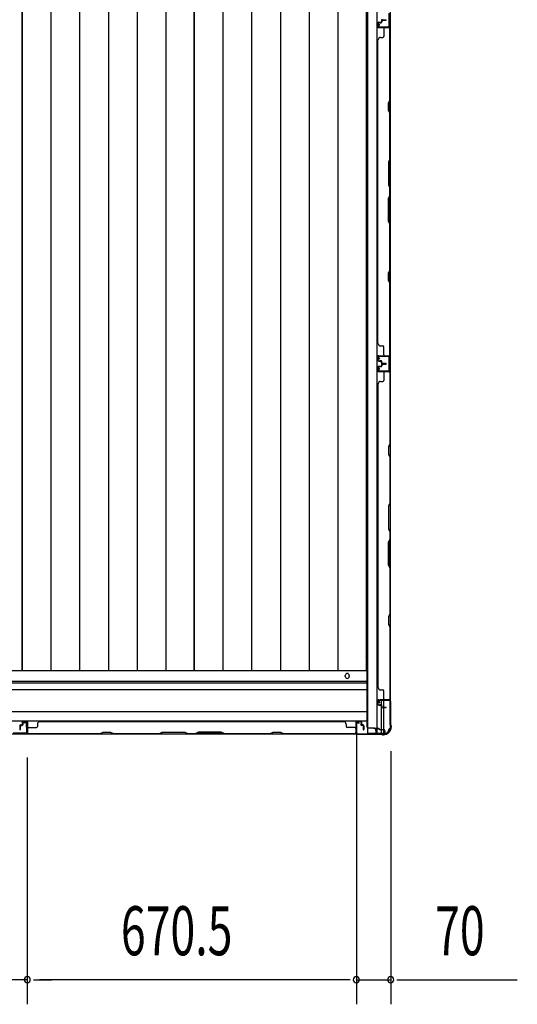
# Model space of a CAD drawing. Extents: x 543 to 20478, y 184 to 14052.
# Drawn here: x 6285 to 7298, y 3553 to 5560 of the extents above; entities that cross this region are included whole.
import ezdxf

# ---------------------------------------------------------------- set-up
doc = ezdxf.new("R2010")
doc.units = 0
doc.header["$LTSCALE"] = 50
doc.header["$MEASUREMENT"] = 0
for name, color, linetype in [('SUNPOU', 4, 'CONTINUOUS'), ('下枠側', 1, 'CONTINUOUS'), ('土台前', 3, 'CONTINUOUS'), ('壁パネル', 3, 'CONTINUOUS'), ('床押さえ', 1, 'CONTINUOUS'), ('床板', 7, 'CONTINUOUS'), ('柱後', 3, 'CONTINUOUS'), ('間柱', 4, 'CONTINUOUS')]:
    doc.layers.add(name, color=color, linetype=linetype)
doc.styles.add('00', font='ROMANS', dxfattribs={"width": 0.666667, "bigfont": 'BIGFONT'})

msp = doc.modelspace()

# ---------------------------------------------------------------- linework, layer by layer
at = {"layer": 'SUNPOU'}
for p, q in [((6970.4, 4130.3), (6970.4, 3552.8)), ((6299.9, 4056.1), (6299.9, 3552.8)), ((6299.9, 4056.1), (6299.9, 3552.8)), ((6970.4, 4056.5), (6970.4, 3552.8)), ((7040.4, 4069.1), (7040.4, 3552.8)), ((6299.9, 3602.8), (6268.9, 3602.8)), ((6312.4, 3602.8), (6324.9, 3602.8)), ((6312.4, 3602.8), (6324.9, 3602.8)), ((6945.4, 3602.8), (6324.9, 3602.8)), ((6324.9, 3602.8), (6349.9, 3602.8)), ((6945.4, 3602.8), (6920.4, 3602.8)), ((6957.9, 3602.8), (6945.4, 3602.8)), ((6957.9, 3602.8), (6945.4, 3602.8)), ((6970.4, 3602.8), (7040.4, 3602.8)), ((7052.9, 3602.8), (7065.4, 3602.8)), ((7065.4, 3602.8), (7298.3, 3602.8))]:
    msp.add_line(p, q, dxfattribs=at)
for centre, start, end in [((6299.9, 3602.8), 0, 180), ((6299.9, 3602.8), 0, 180), ((6299.9, 3602.8), 180, 0), ((6299.9, 3602.8), 180, 0), ((6970.4, 3602.8), 0, 180), ((6970.4, 3602.8), 180, 0), ((6970.4, 3602.8), 0, 180), ((6970.4, 3602.8), 180, 0), ((7040.4, 3602.8), 0, 180), ((7040.4, 3602.8), 180, 0)]:
    msp.add_arc(centre, 6.25, start, end, dxfattribs=at)
at = {"layer": '下枠側'}
for p, q in [((6993.4, 6664.6), (6993.4, 4105.1)), ((7011.9, 6664.6), (7011.9, 4105.1)), ((7039.4, 6654.6), (7039.4, 4115.1)), ((7038.4, 4875.1), (7038.4, 4843.1)), ((7039.4, 4875.1), (7039.4, 4843.1)), ((7021.4, 4163.8), (7021.4, 4171.6)), ((7021.4, 4105.1), (7021.4, 4161.9)), ((7026.4, 4158.9), (7026.4, 4171.6)), ((7026.4, 4105.1), (7026.4, 4157.9)), ((7039.4, 4172.6), (7039.4, 4173.1)), ((7028.4, 4105.1), (6993.4, 4105.1)), ((7039.4, 4115.1), (7038.4, 4115.1))]:
    msp.add_line(p, q, dxfattribs=at)
for centre, radius, start, end in [((7028.4, 4113.1), 8, 270, 0), ((7038.4, 4113.1), 2, 90, 180)]:
    msp.add_arc(centre, radius, start, end, dxfattribs=at)
at = {"layer": '土台前', "color": 3}
for p, q in [((6992.4, 4118.1), (6992.4, 4258.6)), ((4875.4, 4208.1), (6992.4, 4208.1)), ((6992.4, 4194.1), (4875.4, 4194.1)), ((4875.4, 4150.1), (6992.4, 4150.1)), ((4875.4, 4131.1), (6992.4, 4131.1)), ((7005.4, 4116.1), (6994.4, 4116.1)), ((4839.4, 4104.1), (7028.4, 4104.1)), ((7010.4, 4111.1), (7010.4, 4104.1)), ((7010.4, 4109.1), (7010.4, 4104.1))]:
    msp.add_line(p, q, dxfattribs=at)
at = {"layer": '土台前'}
for p, q in [((6990.7, 4241.1), (6992.4, 4241.1)), ((6990.7, 4235.1), (6992.4, 4235.1)), ((7005.4, 4116.1), (7016.4, 4116.1)), ((7015.9, 4116.1), (7015.9, 4115.1)), ((7016.4, 4116.1), (7016.4, 4115.1)), ((7008.4, 4115.1), (7016.4, 4115.1)), ((7010.4, 4105.1), (7028.4, 4105.1)), ((7017.9, 4113.1), (7025.4, 4113.1)), ((7028.4, 4110.1), (7028.4, 4104.1))]:
    msp.add_line(p, q, dxfattribs=at)
for centre, radius, start, end in [((6987.4, 4258.6), 5, 0, 49.4584), ((7017.9, 4115.1), 2, 180, 270), ((7025.4, 4110.1), 3, 0, 90)]:
    msp.add_arc(centre, radius, start, end, dxfattribs=at)
at = {"layer": '土台前', "color": 3}
for centre, radius, start, end in [((6994.4, 4118.1), 2, 180, 270), ((7005.4, 4111.1), 5, 0, 90)]:
    msp.add_arc(centre, radius, start, end, dxfattribs=at)
at = {"layer": '壁パネル'}
for p, q in [((7014.4, 5553.7), (7014.4, 5545.7)), ((7014.4, 5553.7), (7014.4, 5545.7)), ((7014.9, 5553.7), (7014.9, 5545.7)), ((7014.9, 5553.7), (7014.9, 5545.7)), ((7015.9, 5555.2), (7020.4, 5555.2)), ((7015.9, 5555.2), (7020.4, 5555.2)), ((7015.9, 5554.7), (7020.9, 5554.7)), ((7015.9, 5554.7), (7020.9, 5554.7)), ((7015.9, 5544.7), (7037.9, 5544.7)), ((7015.9, 5544.7), (7036.9, 5544.7)), ((7015.9, 5544.2), (7039.4, 5544.2)), ((7015.9, 5544.2), (7036.9, 5544.2)), ((7018.4, 5554.7), (7018.4, 5554.2)), ((7018.4, 5554.7), (7018.4, 5554.2)), ((7018.4, 5554.2), (7020.9, 5554.2)), ((7018.4, 5554.2), (7020.9, 5554.2)), ((7021.4, 5558.7), (7021.4, 5556.2)), ((7021.4, 5558.7), (7021.4, 5556.2)), ((7021.9, 5558.7), (7021.9, 5555.7)), ((7021.9, 5558.7), (7021.9, 5555.7)), ((7022.4, 5558.2), (7022.4, 5555.7)), ((7022.4, 5558.2), (7022.4, 5555.7)), ((7022.9, 5560.2), (7030.9, 5560.2)), ((7022.9, 5560.2), (7030.9, 5560.2)), ((7022.9, 5559.7), (7030.9, 5559.7)), ((7022.9, 5559.7), (7030.9, 5559.7)), ((7023.4, 5559.2), (7030.9, 5559.2)), ((7023.4, 5559.2), (7030.9, 5559.2)), ((7026.4, 5542.2), (7026.4, 5526.2)), ((7035.4, 5544.7), (7037.9, 5544.7)), ((7038.9, 5396.4), (7038.9, 5542.2)), ((7039.4, 4875.2), (7039.4, 5544.2)), ((7039.4, 4875.2), (7039.4, 5544.2)), ((7039.4, 5542.2), (7039.4, 5396.3)), ((7019.9, 5524.2), (7024.4, 5524.2)), ((7014.4, 4900.2), (7014.4, 5519.2)), ((7014.9, 5519.2), (7014.4, 5519.2)), ((7035.9, 5390.4), (7038.9, 5396.4)), ((7035.9, 5375.4), (7035.9, 5390.4)), ((7039.4, 5396.3), (7036.4, 5390.3)), ((7036.4, 5390.3), (7036.4, 5375.6)), ((7038.9, 5369.4), (7035.9, 5375.4)), ((7036.4, 5375.6), (7039.4, 5369.6)), ((7038.9, 5275.7), (7038.9, 5369.4)), ((7039.4, 5369.6), (7039.4, 5275.5)), ((7038.9, 5275.7), (7035.9, 5269.7)), ((7035.9, 5269.7), (7035.9, 5223.7)), ((7036.4, 5269.5), (7039.4, 5275.5)), ((7036.4, 5223.9), (7036.4, 5269.5)), ((7035.9, 5223.7), (7038.9, 5217.7)), ((7039.4, 5217.9), (7036.4, 5223.9)), ((7035.9, 5195.7), (7038.9, 5201.7)), ((7039.4, 5201.5), (7036.4, 5195.5)), ((7038.9, 5201.7), (7038.9, 5217.7)), ((7039.4, 5217.9), (7039.4, 5201.5)), ((7035.9, 5149.7), (7035.9, 5195.7)), ((7036.4, 5195.5), (7036.4, 5149.9)), ((7038.9, 5143.7), (7035.9, 5149.7)), ((7036.4, 5149.9), (7039.4, 5143.9)), ((7038.9, 5049.9), (7038.9, 5143.7)), ((7039.4, 5143.9), (7039.4, 5049.7)), ((7035.9, 5043.9), (7038.9, 5049.9)), ((7035.9, 5028.9), (7035.9, 5043.9)), ((7039.4, 5049.7), (7036.4, 5043.7)), ((7036.4, 5043.7), (7036.4, 5029.1)), ((7038.9, 5022.9), (7035.9, 5028.9)), ((7036.4, 5029.1), (7039.4, 5023.1)), ((7038.9, 4877.2), (7038.9, 5022.9)), ((7039.4, 5023.1), (7039.4, 4877.2)), ((7014.9, 4900.2), (7014.4, 4900.2)), ((7019.9, 4895.2), (7024.4, 4895.2)), ((7026.4, 4877.2), (7026.4, 4893.2)), ((7014.4, 4865.7), (7014.4, 4873.7)), ((7014.4, 4865.7), (7014.4, 4873.7)), ((7014.4, 4865.7), (7014.4, 4873.7)), ((7014.9, 4865.7), (7014.9, 4873.7)), ((7014.9, 4865.7), (7014.9, 4873.7)), ((7014.9, 4865.7), (7014.9, 4873.7)), ((7015.9, 4875.2), (7039.4, 4875.2)), ((7015.9, 4875.2), (7039.4, 4875.2)), ((7015.9, 4875.2), (7036.9, 4875.2)), ((7015.9, 4874.7), (7037.9, 4874.7)), ((7015.9, 4874.7), (7037.9, 4874.7)), ((7015.9, 4874.7), (7036.9, 4874.7)), ((7015.9, 4864.7), (7020.9, 4864.7)), ((7015.9, 4864.7), (7020.9, 4864.7)), ((7015.9, 4864.2), (7020.4, 4864.2)), ((7015.9, 4864.2), (7020.4, 4864.2)), ((7018.4, 4864.7), (7018.4, 4865.2)), ((7018.4, 4865.2), (7020.9, 4865.2)), ((7018.4, 4865.2), (7020.9, 4865.2)), ((7018.4, 4864.7), (7018.4, 4865.2)), ((7021.4, 4860.7), (7021.4, 4863.2)), ((7021.4, 4860.7), (7021.4, 4863.2)), ((7021.9, 4860.7), (7021.9, 4863.7)), ((7021.9, 4860.7), (7021.9, 4863.7)), ((7022.4, 4861.2), (7022.4, 4863.7)), ((7022.4, 4861.2), (7022.4, 4863.7)), ((7022.9, 4859.7), (7030.9, 4859.7)), ((7022.9, 4859.7), (7030.9, 4859.7)), ((7022.9, 4859.2), (7030.9, 4859.2)), ((7022.9, 4859.2), (7030.9, 4859.2)), ((7022.9, 4858.9), (7030.9, 4858.9)), ((7022.9, 4858.9), (7030.9, 4858.9)), ((7022.9, 4858.4), (7030.9, 4858.4)), ((7022.9, 4858.4), (7030.9, 4858.4)), ((7023.4, 4860.2), (7030.9, 4860.2)), ((7023.4, 4860.2), (7030.9, 4860.2)), ((7032.4, 4874.7), (7037.9, 4874.7)), ((7032.4, 4874.7), (7037.9, 4874.7)), ((7014.4, 4852.4), (7014.4, 4844.4)), ((7014.4, 4852.4), (7014.4, 4844.4)), ((7014.4, 4852.4), (7014.4, 4844.4)), ((7014.9, 4852.4), (7014.9, 4844.4)), ((7014.9, 4852.4), (7014.9, 4844.4)), ((7014.9, 4852.4), (7014.9, 4844.4)), ((7015.9, 4853.9), (7020.4, 4853.9)), ((7015.9, 4853.9), (7020.4, 4853.9)), ((7015.9, 4853.4), (7020.9, 4853.4)), ((7015.9, 4853.4), (7020.9, 4853.4)), ((7015.9, 4843.4), (7037.9, 4843.4)), ((7015.9, 4843.4), (7037.9, 4843.4)), ((7015.9, 4843.4), (7036.9, 4843.4)), ((7015.9, 4842.9), (7039.4, 4842.9)), ((7015.9, 4842.9), (7039.4, 4842.9)), ((7015.9, 4842.9), (7036.9, 4842.9)), ((7018.4, 4853.4), (7018.4, 4852.9)), ((7018.4, 4853.4), (7018.4, 4852.9)), ((7018.4, 4852.9), (7020.9, 4852.9)), ((7018.4, 4852.9), (7020.9, 4852.9)), ((7021.4, 4857.4), (7021.4, 4854.9)), ((7021.4, 4857.4), (7021.4, 4854.9)), ((7021.9, 4857.4), (7021.9, 4854.4)), ((7021.9, 4857.4), (7021.9, 4854.4)), ((7022.4, 4856.9), (7022.4, 4854.4)), ((7022.4, 4856.9), (7022.4, 4854.4)), ((7023.4, 4857.9), (7030.9, 4857.9)), ((7023.4, 4857.9), (7030.9, 4857.9)), ((7026.4, 4840.9), (7026.4, 4824.9)), ((7032.4, 4843.4), (7037.9, 4843.4)), ((7032.4, 4843.4), (7037.9, 4843.4)), ((7038.9, 4840.9), (7038.9, 4695.2)), ((7039.4, 4842.9), (7039.4, 4173.9)), ((7039.4, 4842.9), (7039.4, 4173.9)), ((7039.4, 4695), (7039.4, 4840.9)), ((7019.9, 4822.9), (7024.4, 4822.9)), ((7014.9, 4817.9), (7014.4, 4817.9)), ((7014.4, 4817.9), (7014.4, 4198.9)), ((7038.9, 4695.2), (7035.9, 4689.2)), ((7035.9, 4689.2), (7035.9, 4674.2)), ((7036.4, 4689), (7039.4, 4695)), ((7036.4, 4674.4), (7036.4, 4689)), ((7035.9, 4674.2), (7038.9, 4668.2)), ((7039.4, 4668.4), (7036.4, 4674.4)), ((7038.9, 4668.2), (7038.9, 4574.4)), ((7039.4, 4574.2), (7039.4, 4668.4)), ((7038.9, 4574.4), (7035.9, 4568.4)), ((7035.9, 4568.4), (7035.9, 4522.4)), ((7036.4, 4568.2), (7039.4, 4574.2)), ((7036.4, 4522.6), (7036.4, 4568.2)), ((7035.9, 4522.4), (7038.9, 4516.4)), ((7039.4, 4516.6), (7036.4, 4522.6)), ((7035.9, 4494.4), (7038.9, 4500.4)), ((7039.4, 4500.2), (7036.4, 4494.2)), ((7038.9, 4516.4), (7038.9, 4500.4)), ((7039.4, 4500.2), (7039.4, 4516.6)), ((7035.9, 4448.4), (7035.9, 4494.4)), ((7036.4, 4494.2), (7036.4, 4448.6)), ((7038.9, 4442.4), (7035.9, 4448.4)), ((7036.4, 4448.6), (7039.4, 4442.6)), ((7038.9, 4442.4), (7038.9, 4348.7)), ((7039.4, 4348.5), (7039.4, 4442.6)), ((7038.9, 4348.7), (7035.9, 4342.7)), ((7035.9, 4342.7), (7035.9, 4327.7)), ((7036.4, 4342.5), (7039.4, 4348.5)), ((7036.4, 4327.8), (7036.4, 4342.5)), ((7035.9, 4327.7), (7038.9, 4321.7)), ((7039.4, 4321.8), (7036.4, 4327.8)), ((7038.9, 4321.7), (7038.9, 4175.9)), ((7039.4, 4175.9), (7039.4, 4321.8)), ((7014.9, 4198.9), (7014.4, 4198.9)), ((7019.9, 4193.9), (7024.4, 4193.9)), ((7026.4, 4175.9), (7026.4, 4191.9)), ((7014.4, 4164.4), (7014.4, 4172.4)), ((7014.4, 4164.4), (7014.4, 4172.4)), ((7014.9, 4164.4), (7014.9, 4172.4)), ((7014.9, 4164.4), (7014.9, 4172.4)), ((7015.9, 4173.9), (7039.4, 4173.9)), ((7015.9, 4173.9), (7036.9, 4173.9)), ((7015.9, 4173.4), (7037.9, 4173.4)), ((7015.9, 4173.4), (7036.9, 4173.4)), ((7015.9, 4163.4), (7020.9, 4163.4)), ((7015.9, 4163.4), (7020.9, 4163.4)), ((7015.9, 4162.9), (7020.4, 4162.9)), ((7015.9, 4162.9), (7020.4, 4162.9)), ((7018.4, 4163.9), (7020.9, 4163.9)), ((7018.4, 4163.4), (7018.4, 4163.9)), ((7018.4, 4163.9), (7020.9, 4163.9)), ((7018.4, 4163.4), (7018.4, 4163.9)), ((7021.4, 4159.4), (7021.4, 4161.9)), ((7021.4, 4159.4), (7021.4, 4161.9)), ((7021.9, 4159.4), (7021.9, 4162.4)), ((7021.9, 4159.4), (7021.9, 4162.4)), ((7022.4, 4159.9), (7022.4, 4162.4)), ((7022.4, 4159.9), (7022.4, 4162.4)), ((7022.9, 4158.4), (7030.9, 4158.4)), ((7022.9, 4158.4), (7030.9, 4158.4)), ((7022.9, 4157.9), (7030.9, 4157.9)), ((7022.9, 4157.9), (7030.9, 4157.9)), ((7023.4, 4158.9), (7030.9, 4158.9)), ((7023.4, 4158.9), (7030.9, 4158.9)), ((7035.4, 4173.4), (7037.9, 4173.4)), ((6284.6, 4120.8), (6284.6, 4112.8)), ((6284.6, 4120.8), (6284.6, 4112.8)), ((6285.1, 4120.8), (6285.1, 4112.8)), ((6285.1, 4120.8), (6285.1, 4112.8)), ((6285.6, 4120.3), (6285.6, 4112.8)), ((6285.6, 4120.3), (6285.6, 4112.8)), ((6286.1, 4122.3), (6288.6, 4122.3)), ((6286.1, 4122.3), (6288.6, 4122.3)), ((6286.1, 4121.8), (6289.1, 4121.8)), ((6286.1, 4121.8), (6289.1, 4121.8)), ((6286.6, 4121.3), (6289.1, 4121.3)), ((6286.6, 4121.3), (6289.1, 4121.3)), ((6289.6, 4127.8), (6289.6, 4123.3)), ((6289.6, 4127.8), (6289.6, 4123.3)), ((6290.1, 4127.8), (6290.1, 4122.8)), ((6290.1, 4127.8), (6290.1, 4122.8)), ((6290.1, 4125.3), (6290.6, 4125.3)), ((6290.1, 4125.3), (6290.6, 4125.3)), ((6290.6, 4125.3), (6290.6, 4122.8)), ((6290.6, 4125.3), (6290.6, 4122.8)), ((6291.1, 4129.3), (6299.1, 4129.3)), ((6291.1, 4129.3), (6299.1, 4129.3)), ((6291.1, 4129.3), (6299.1, 4129.3)), ((6291.1, 4128.8), (6299.1, 4128.8)), ((6291.1, 4128.8), (6299.1, 4128.8)), ((6291.1, 4128.8), (6299.1, 4128.8)), ((6300.1, 4127.8), (6300.1, 4105.8)), ((6300.1, 4127.8), (6300.1, 4105.8)), ((6300.1, 4127.8), (6300.1, 4106.8)), ((6300.6, 4127.8), (6300.6, 4104.3)), ((6300.6, 4127.8), (6300.6, 4104.3)), ((6300.6, 4127.8), (6300.6, 4106.8)), ((6302.6, 4117.3), (6318.6, 4117.3)), ((6320.6, 4123.8), (6320.6, 4119.3)), ((6325.6, 4128.8), (6325.6, 4129.3)), ((6325.6, 4129.3), (6944.6, 4129.3)), ((6944.6, 4128.8), (6944.6, 4129.3)), ((6949.6, 4123.8), (6949.6, 4119.3)), ((6967.6, 4117.3), (6951.6, 4117.3)), ((6969.6, 4127.8), (6969.6, 4104.3)), ((6969.6, 4127.8), (6969.6, 4106.8)), ((6970.1, 4127.8), (6970.1, 4105.8)), ((6970.1, 4127.8), (6970.1, 4106.8)), ((6979.1, 4129.3), (6971.1, 4129.3)), ((6979.1, 4129.3), (6971.1, 4129.3)), ((6979.1, 4128.8), (6971.1, 4128.8)), ((6979.1, 4128.8), (6971.1, 4128.8)), ((6979.6, 4125.3), (6979.6, 4122.8)), ((6980.1, 4125.3), (6979.6, 4125.3)), ((6979.6, 4125.3), (6979.6, 4122.8)), ((6980.1, 4125.3), (6979.6, 4125.3)), ((6980.1, 4127.8), (6980.1, 4122.8)), ((6980.1, 4127.8), (6980.1, 4122.8)), ((6980.6, 4127.8), (6980.6, 4123.3)), ((6980.6, 4127.8), (6980.6, 4123.3)), ((6984.1, 4121.8), (6981.1, 4121.8)), ((6984.1, 4121.8), (6981.1, 4121.8)), ((6983.6, 4121.3), (6981.1, 4121.3)), ((6983.6, 4121.3), (6981.1, 4121.3)), ((6984.1, 4122.3), (6981.6, 4122.3)), ((6984.1, 4122.3), (6981.6, 4122.3)), ((6984.6, 4120.3), (6984.6, 4112.8)), ((6984.6, 4120.3), (6984.6, 4112.8)), ((6985.1, 4120.8), (6985.1, 4112.8)), ((6985.1, 4120.8), (6985.1, 4112.8)), ((6985.6, 4120.8), (6985.6, 4112.8)), ((6985.6, 4120.8), (6985.6, 4112.8)), ((6300.1, 4111.3), (6300.1, 4105.8)), ((6300.1, 4111.3), (6300.1, 4105.8)), ((6300.6, 4104.3), (6969.6, 4104.3)), ((6300.6, 4104.3), (6969.6, 4104.3)), ((6302.6, 4104.8), (6448.4, 4104.8)), ((6448.6, 4104.3), (6302.6, 4104.3)), ((6448.4, 4104.8), (6454.4, 4107.8)), ((6454.6, 4107.3), (6448.6, 4104.3)), ((6454.4, 4107.8), (6469.4, 4107.8)), ((6469.2, 4107.3), (6454.6, 4107.3)), ((6475.2, 4104.3), (6469.2, 4107.3)), ((6469.4, 4107.8), (6475.4, 4104.8)), ((6569.3, 4104.3), (6475.2, 4104.3)), ((6475.4, 4104.8), (6569.1, 4104.8)), ((6569.1, 4104.8), (6575.1, 4107.8)), ((6575.3, 4107.3), (6569.3, 4104.3)), ((6575.1, 4107.8), (6621.1, 4107.8)), ((6620.9, 4107.3), (6575.3, 4107.3)), ((6626.9, 4104.3), (6620.9, 4107.3)), ((6621.1, 4107.8), (6627.1, 4104.8)), ((6643.3, 4104.3), (6626.9, 4104.3)), ((6627.1, 4104.8), (6643.1, 4104.8)), ((6649.1, 4107.8), (6643.1, 4104.8)), ((6643.3, 4104.3), (6649.3, 4107.3)), ((6695.1, 4107.8), (6649.1, 4107.8)), ((6649.3, 4107.3), (6695, 4107.3)), ((6695, 4107.3), (6701, 4104.3)), ((6701.1, 4104.8), (6695.1, 4107.8)), ((6795.1, 4104.3), (6701, 4104.3)), ((6701.1, 4104.8), (6794.9, 4104.8)), ((6794.9, 4104.8), (6800.9, 4107.8)), ((6801.1, 4107.3), (6795.1, 4104.3)), ((6800.9, 4107.8), (6815.9, 4107.8)), ((6815.7, 4107.3), (6801.1, 4107.3)), ((6821.7, 4104.3), (6815.7, 4107.3)), ((6815.9, 4107.8), (6821.9, 4104.8)), ((6967.6, 4104.3), (6821.7, 4104.3)), ((6821.9, 4104.8), (6967.6, 4104.8)), ((6970.1, 4108.3), (6970.1, 4105.8))]:
    msp.add_line(p, q, dxfattribs=at)
for centre, radius, start, end in [((7015.9, 5553.7), 1.5, 90, 180), ((7015.9, 5553.7), 1.5, 90, 180), ((7015.9, 5545.7), 1.5, 180, 270), ((7015.9, 5545.7), 1.5, 180, 270), ((7015.9, 5553.7), 1, 90, 180), ((7015.9, 5553.7), 1, 90, 180), ((7015.9, 5545.7), 1, 180, 270), ((7015.9, 5545.7), 1, 180, 270), ((7020.4, 5556.2), 1.5, 270, 0), ((7020.4, 5556.2), 1, 270, 0), ((7020.4, 5556.2), 1.5, 270, 0), ((7020.4, 5556.2), 1, 270, 0), ((7020.9, 5555.7), 1.5, 270, 0), ((7020.9, 5555.7), 1, 270, 0), ((7020.9, 5555.7), 1.5, 270, 0), ((7020.9, 5555.7), 1, 270, 0), ((7022.9, 5558.7), 1.5, 90, 180), ((7022.9, 5558.7), 1.5, 90, 180), ((7023.4, 5558.2), 1.5, 90, 180), ((7022.9, 5558.7), 1, 90, 180), ((7023.4, 5558.2), 1.5, 90, 180), ((7022.9, 5558.7), 1, 90, 180), ((7023.4, 5558.2), 1, 90, 180), ((7023.4, 5558.2), 1, 90, 180), ((7028.4, 5542.2), 2, 90, 180), ((7030.9, 5559.7), 0.5, 270, 90), ((7030.9, 5559.7), 0.5, 270, 90), ((7036.9, 5542.2), 2.5, 0, 90), ((7036.9, 5542.2), 2, 0, 90), ((7037.9, 5543.2), 1.5, 41.8103, 90), ((7019.9, 5519.2), 5, 90, 180), ((7024.4, 5526.2), 2, 270, 0), ((7038.3, 5052.6), 0.6, 333.4349, 0), ((7019.9, 4900.2), 5, 180, 270), ((7024.4, 4893.2), 2, 0, 90), ((7015.9, 4873.7), 1.5, 90, 180), ((7015.9, 4873.7), 1.5, 90, 180), ((7015.9, 4873.7), 1.5, 90, 180), ((7015.9, 4865.7), 1.5, 180, 270), ((7015.9, 4865.7), 1.5, 180, 270), ((7015.9, 4873.7), 1, 90, 180), ((7015.9, 4873.7), 1, 90, 180), ((7015.9, 4873.7), 1, 90, 180), ((7015.9, 4865.7), 1, 180, 270), ((7015.9, 4865.7), 1, 180, 270), ((7020.4, 4863.2), 1.5, 0, 90), ((7020.4, 4863.2), 1.5, 0, 90), ((7020.4, 4863.2), 1, 0, 90), ((7020.4, 4863.2), 1, 0, 90), ((7020.9, 4863.7), 1.5, 0, 90), ((7020.9, 4863.7), 1.5, 0, 90), ((7020.9, 4863.7), 1, 0, 90), ((7020.9, 4863.7), 1, 0, 90), ((7022.9, 4860.7), 1.5, 180, 270), ((7022.9, 4860.7), 1.5, 180, 270), ((7022.9, 4857.4), 1.5, 90, 180), ((7022.9, 4857.4), 1.5, 90, 180), ((7023.4, 4861.2), 1.5, 180, 270), ((7023.4, 4861.2), 1.5, 180, 270), ((7022.9, 4860.7), 1, 180, 270), ((7022.9, 4860.7), 1, 180, 270), ((7023.4, 4856.9), 1.5, 90, 180), ((7022.9, 4857.4), 1, 90, 180), ((7023.4, 4856.9), 1.5, 90, 180), ((7022.9, 4857.4), 1, 90, 180), ((7023.4, 4861.2), 1, 180, 270), ((7023.4, 4861.2), 1, 180, 270), ((7028.4, 4877.2), 2, 180, 270), ((7028.4, 4877.2), 2, 180, 270), ((7030.9, 4859.7), 0.5, 270, 90), ((7030.9, 4859.7), 0.5, 270, 90), ((7030.9, 4858.4), 0.5, 270, 90), ((7030.9, 4858.4), 0.5, 270, 90), ((7036.9, 4877.2), 2.5, 270, 0), ((7036.9, 4877.2), 2, 270, 0), ((7037.9, 4876.2), 1.5, 270, 318.1897), ((7037.9, 4876.2), 1.5, 270, 318.1897), ((7015.9, 4852.4), 1.5, 90, 180), ((7015.9, 4852.4), 1.5, 90, 180), ((7015.9, 4844.4), 1.5, 180, 270), ((7015.9, 4844.4), 1.5, 180, 270), ((7015.9, 4844.4), 1.5, 180, 270), ((7015.9, 4852.4), 1, 90, 180), ((7015.9, 4852.4), 1, 90, 180), ((7015.9, 4844.4), 1, 180, 270), ((7015.9, 4844.4), 1, 180, 270), ((7015.9, 4844.4), 1, 180, 270), ((7020.4, 4854.9), 1.5, 270, 0), ((7020.4, 4854.9), 1, 270, 0), ((7020.4, 4854.9), 1.5, 270, 0), ((7020.4, 4854.9), 1, 270, 0), ((7020.9, 4854.4), 1.5, 270, 0), ((7020.9, 4854.4), 1, 270, 0), ((7020.9, 4854.4), 1.5, 270, 0), ((7020.9, 4854.4), 1, 270, 0), ((7023.4, 4856.9), 1, 90, 180), ((7023.4, 4856.9), 1, 90, 180), ((7028.4, 4840.9), 2, 90, 180), ((7028.4, 4840.9), 2, 90, 180), ((7036.9, 4840.9), 2.5, 0, 90), ((7036.9, 4840.9), 2, 0, 90), ((7037.9, 4841.9), 1.5, 41.8103, 90), ((7037.9, 4841.9), 1.5, 41.8103, 90), ((7019.9, 4817.9), 5, 90, 180), ((7024.4, 4824.9), 2, 270, 0), ((7038.3, 4665.5), 0.6, 0, 26.5651), ((7019.9, 4198.9), 5, 180, 270), ((7024.4, 4191.9), 2, 0, 90), ((7028.4, 4175.9), 2, 180, 270), ((7036.9, 4175.9), 2.5, 270, 0), ((7036.9, 4175.9), 2, 270, 0), ((7015.9, 4172.4), 1.5, 90, 180), ((7015.9, 4172.4), 1.5, 90, 180), ((7015.9, 4164.4), 1.5, 180, 270), ((7015.9, 4164.4), 1.5, 180, 270), ((7015.9, 4172.4), 1, 90, 180), ((7015.9, 4172.4), 1, 90, 180), ((7015.9, 4164.4), 1, 180, 270), ((7015.9, 4164.4), 1, 180, 270), ((7020.4, 4161.9), 1.5, 0, 90), ((7020.4, 4161.9), 1.5, 0, 90), ((7020.4, 4161.9), 1, 0, 90), ((7020.4, 4161.9), 1, 0, 90), ((7020.9, 4162.4), 1.5, 0, 90), ((7020.9, 4162.4), 1.5, 0, 90), ((7020.9, 4162.4), 1, 0, 90), ((7020.9, 4162.4), 1, 0, 90), ((7022.9, 4159.4), 1.5, 180, 270), ((7022.9, 4159.4), 1.5, 180, 270), ((7023.4, 4159.9), 1.5, 180, 270), ((7023.4, 4159.9), 1.5, 180, 270), ((7022.9, 4159.4), 1, 180, 270), ((7022.9, 4159.4), 1, 180, 270), ((7023.4, 4159.9), 1, 180, 270), ((7023.4, 4159.9), 1, 180, 270), ((7030.9, 4158.4), 0.5, 270, 90), ((7030.9, 4158.4), 0.5, 270, 90), ((7037.9, 4174.9), 1.5, 270, 318.1897), ((6286.1, 4120.8), 1.5, 90, 180), ((6286.1, 4120.8), 1.5, 90, 180), ((6286.6, 4120.3), 1.5, 90, 180), ((6286.1, 4120.8), 1, 90, 180), ((6286.6, 4120.3), 1.5, 90, 180), ((6286.1, 4120.8), 1, 90, 180), ((6286.6, 4120.3), 1, 90, 180), ((6286.6, 4120.3), 1, 90, 180), ((6288.6, 4123.3), 1.5, 270, 0), ((6288.6, 4123.3), 1, 270, 0), ((6288.6, 4123.3), 1.5, 270, 0), ((6288.6, 4123.3), 1, 270, 0), ((6289.1, 4122.8), 1.5, 270, 0), ((6289.1, 4122.8), 1, 270, 0), ((6289.1, 4122.8), 1.5, 270, 0), ((6289.1, 4122.8), 1, 270, 0), ((6291.1, 4127.8), 1.5, 90, 180), ((6291.1, 4127.8), 1.5, 90, 180), ((6291.1, 4127.8), 1, 90, 180), ((6291.1, 4127.8), 1, 90, 180), ((6299.1, 4127.8), 1.5, 0, 90), ((6299.1, 4127.8), 1.5, 0, 90), ((6299.1, 4127.8), 1.5, 0, 90), ((6299.1, 4127.8), 1, 0, 90), ((6299.1, 4127.8), 1, 0, 90), ((6299.1, 4127.8), 1, 0, 90), ((6302.6, 4115.3), 2, 90, 180), ((6302.6, 4115.3), 2, 90, 180), ((6318.6, 4119.3), 2, 270, 0), ((6325.6, 4123.8), 5, 90, 180), ((6944.6, 4123.8), 5, 0, 90), ((6951.6, 4119.3), 2, 180, 270), ((6967.6, 4115.3), 2, 0, 90), ((6971.1, 4127.8), 1.5, 90, 180), ((6971.1, 4127.8), 1.5, 90, 180), ((6971.1, 4127.8), 1, 90, 180), ((6971.1, 4127.8), 1, 90, 180), ((6979.1, 4127.8), 1.5, 0, 90), ((6979.1, 4127.8), 1.5, 0, 90), ((6979.1, 4127.8), 1, 0, 90), ((6979.1, 4127.8), 1, 0, 90), ((6981.1, 4122.8), 1.5, 180, 270), ((6981.1, 4122.8), 1.5, 180, 270), ((6981.6, 4123.3), 1.5, 180, 270), ((6981.6, 4123.3), 1.5, 180, 270), ((6981.1, 4122.8), 1, 180, 270), ((6981.1, 4122.8), 1, 180, 270), ((6981.6, 4123.3), 1, 180, 270), ((6981.6, 4123.3), 1, 180, 270), ((6983.6, 4120.3), 1.5, 0, 90), ((6983.6, 4120.3), 1.5, 0, 90), ((6983.6, 4120.3), 1, 0, 90), ((6983.6, 4120.3), 1, 0, 90), ((6984.1, 4120.8), 1.5, 0, 90), ((6984.1, 4120.8), 1.5, 0, 90), ((6984.1, 4120.8), 1, 0, 90), ((6984.1, 4120.8), 1, 0, 90), ((6285.1, 4112.8), 0.5, 180, 0), ((6285.1, 4112.8), 0.5, 180, 0), ((6302.6, 4106.8), 2.5, 180, 270), ((6301.6, 4105.8), 1.5, 180, 228.1897), ((6301.6, 4105.8), 1.5, 180, 228.1897), ((6302.6, 4106.8), 2, 180, 270), ((6478, 4105.4), 0.6, 243.4349, 270), ((6967.6, 4106.8), 2.5, 270, 0), ((6967.6, 4106.8), 2, 270, 0), ((6968.6, 4105.8), 1.5, 311.8103, 0), ((6985.1, 4112.8), 0.5, 180, 0), ((6985.1, 4112.8), 0.5, 180, 0)]:
    msp.add_arc(centre, radius, start, end, dxfattribs=at)
at = {"layer": '床押さえ'}
for p, q in [((6947.9, 4221.3), (6947.9, 4223.3)), ((6955.9, 4223.3), (6955.9, 4221.3)), ((6992.4, 4211.3), (4875.4, 4211.3))]:
    msp.add_line(p, q, dxfattribs=at)
for centre, start, end in [((6951.9, 4223.3), 0, 180), ((6951.9, 4221.3), 180, 0)]:
    msp.add_arc(centre, 4, start, end, dxfattribs=at)
at = {"layer": '床板'}
for p, q in [((6289.7, 4232.8), (6289.7, 6618.3)), ((6289.7, 6618.3), (6289.7, 4232.8)), ((6348.1, 6618.3), (6348.1, 4232.8)), ((6406.6, 6618.3), (6406.6, 4232.8)), ((6465.1, 6618.3), (6465.1, 4232.8)), ((6523.6, 6618.3), (6523.6, 4232.8)), ((6582.1, 6618.3), (6582.1, 4232.8)), ((6640.2, 4232.8), (6640.2, 6618.3)), ((6640.2, 6618.3), (6640.2, 4232.8)), ((6698.6, 6618.3), (6698.6, 4232.8)), ((6757.1, 6618.3), (6757.1, 4232.8)), ((6815.6, 6618.3), (6815.6, 4232.8)), ((6874.1, 6618.3), (6874.1, 4232.8)), ((6932.6, 6618.3), (6932.6, 4232.8)), ((6990.7, 6618.3), (6990.7, 4232.8)), ((6289.7, 4232.8), (5939.2, 4232.8)), ((6640.2, 4232.8), (6289.7, 4232.8)), ((6990.7, 4232.8), (6640.2, 4232.8))]:
    msp.add_line(p, q, dxfattribs=at)
at = {"layer": '柱後'}
for p, q in [((7017.4, 4167.5), (7016.5, 4171)), ((7018.2, 4167.8), (7017.2, 4171.2)), ((7037.6, 4173.3), (7018.2, 4173.3)), ((7037.6, 4172.5), (7018.2, 4172.5)), ((7039.6, 4122.7), (7039.6, 4170.5)), ((7040.4, 4122.7), (7040.4, 4170.5)), ((6970.4, 4106.1), (6970.4, 4125.5)), ((6971.2, 4106.1), (6971.2, 4125.5)), ((6975.9, 4125.5), (6972.5, 4126.4)), ((6976.1, 4126.2), (6972.7, 4127.2)), ((7040.4, 4120.5), (7039.9, 4121.5)), ((7041.1, 4120.8), (7040.6, 4121.8)), ((7040.6, 4118.1), (7040.6, 4119.6)), ((7041.4, 4119.6), (7041.4, 4118.1)), ((6973.2, 4104.1), (7020.9, 4104.1)), ((6973.2, 4103.3), (7020.9, 4103.3)), ((7022.8, 4102.5), (7021.8, 4103)), ((7023.2, 4103.3), (7022.2, 4103.8)), ((7025.6, 4103.1), (7024.1, 4103.1)), ((7024.1, 4102.3), (7025.6, 4102.3))]:
    msp.add_line(p, q, dxfattribs=at)
for centre, radius, start, end in [((7018.2, 4171.5), 1.8, 90, 195.4846), ((7018.2, 4171.5), 1, 90, 195.4846), ((7017.8, 4167.7), 0.4, 195.4846, 15.4846), ((7037.6, 4170.5), 2.8, 0, 90), ((7037.6, 4170.5), 2, 0, 90), ((6972.2, 4125.5), 1.8, 74.5154, 180), ((6972.2, 4125.5), 1, 74.5154, 180), ((6976, 4125.9), 0.4, 254.5154, 74.5154), ((7025.6, 4118.1), 15.8, 270, 0), ((7025.6, 4118.1), 15, 270, 0), ((7042.4, 4122.7), 2.8, 180, 206.5651), ((7042.4, 4122.7), 2, 180, 206.5651), ((7038.6, 4119.6), 2, 0, 26.5651), ((7038.6, 4119.6), 2.8, 0, 26.5651), ((6973.2, 4106.1), 2.8, 180, 270), ((6973.2, 4106.1), 2, 180, 270), ((7020.9, 4101.3), 2.8, 63.4349, 90), ((7020.9, 4101.3), 2, 63.4349, 90), ((7024.1, 4105.1), 2.8, 243.4349, 270), ((7024.1, 4105.1), 2, 243.4349, 270)]:
    msp.add_arc(centre, radius, start, end, dxfattribs=at)
at = {"layer": '間柱'}
for p, q in [((7037.4, 5546.6), (7037.4, 5573.5)), ((7038.4, 5573.5), (7038.4, 5546.6)), ((7014.7, 5548), (7016.4, 5551.1)), ((7017.3, 5550.6), (7015.5, 5547.5)), ((7016.4, 5551.1), (7017.3, 5550.6)), ((7016.4, 5546), (7036.4, 5545.6)), ((7036.4, 5544.6), (7016.4, 5545)), ((7016.4, 4868.1), (7014.7, 4871.1)), ((7015.5, 4871.6), (7017.3, 4868.5)), ((7016.4, 4874.1), (7036.4, 4874.5)), ((7036.4, 4873.5), (7016.4, 4873.1)), ((7017.3, 4868.5), (7016.4, 4868.1)), ((7037.4, 4845.6), (7037.4, 4872.5)), ((7038.4, 4872.5), (7038.4, 4845.6)), ((7014.7, 4847), (7016.4, 4850.1)), ((7017.3, 4849.6), (7015.5, 4846.5)), ((7016.4, 4850.1), (7017.3, 4849.6)), ((7016.4, 4845), (7036.4, 4844.6)), ((7036.4, 4843.6), (7016.4, 4844)), ((6293.4, 4127.1), (6296.5, 4128.8)), ((6293.9, 4126.2), (6293.4, 4127.1)), ((6296.9, 4127.9), (6293.9, 4126.2)), ((6298.9, 4107.1), (6298.4, 4127.1)), ((6299.4, 4127.1), (6299.9, 4107.1)), ((6270.9, 4106.1), (6297.9, 4106.1)), ((6297.9, 4105.1), (6270.9, 4105.1))]:
    msp.add_line(p, q, dxfattribs=at)
for centre, radius, start, end in [((7016.4, 5547), 2, 150.3369, 268.8065), ((7016.4, 5547), 1, 150.3369, 268.8065), ((7036.4, 5546.6), 2, 268.8065, 360), ((7036.4, 5546.6), 1, 268.8065, 360), ((7016.4, 4872.1), 2, 91.1935, 209.6631), ((7016.4, 4872.1), 1, 91.1935, 209.6631), ((7036.4, 4872.5), 2, 0, 91.1935), ((7036.4, 4872.5), 1, 0, 91.1935), ((7016.4, 4846), 2, 150.3369, 268.8065), ((7016.4, 4846), 1, 150.3369, 268.8065), ((7036.4, 4845.6), 2, 268.8065, 360), ((7036.4, 4845.6), 1, 268.8065, 360), ((6297.4, 4127.1), 2, 1.1935, 119.6631), ((6297.4, 4127.1), 1, 1.1935, 119.6631), ((6297.9, 4107.1), 2, 270, 1.1935), ((6297.9, 4107.1), 1, 270, 1.1935)]:
    msp.add_arc(centre, radius, start, end, dxfattribs=at)

# ---------------------------------------------------------------- texts
at = {"layer": 'SUNPOU', "style": '00', "width": 0.666667}
for s, p in [('670.5', (6490.7, 3652.8)), ('70', (7130.9, 3652.8))]:
    msp.add_text(s, height=100, dxfattribs=at).set_placement(p)

doc.saveas('drawing.dxf')
